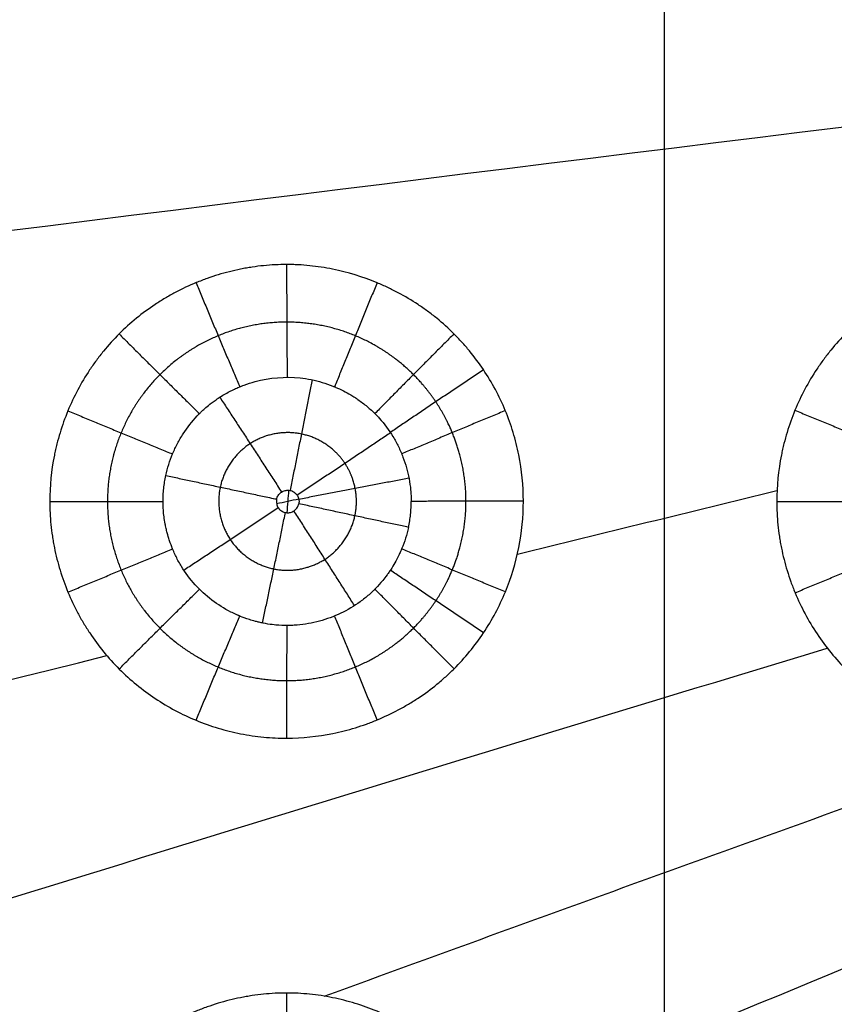
# Model space of a CAD drawing. Units: millimetres. Extents: x -182 to 621, y -98 to 704.
# Drawn here: x 176 to 231, y 437 to 503 of the extents above; entities that cross this region are included whole.
import ezdxf

# ---------------------------------------------------------------- set-up
doc = ezdxf.new("R2010")
doc.units = ezdxf.units.MM
doc.layers.add('Default', color=7, linetype='Continuous')

# ---------------------------------------------------------------- blocks, each defined once
blk = doc.blocks.new('Block 01')
at = {"layer": 'Default'}
blk.add_line((220, -98.763, -40), (220, 702.227, -40), dxfattribs=at)
at = {"layer": 'Default', "extrusion": (0.022216, 0.02863, 0.999343)}
blk.add_open_spline([(150.344, 483.952, -13.129), (210.281, 491.487, -14.677), (270.361, 498.91, -16.226), (330.584, 506.224, -17.774)], degree=3, dxfattribs=at)
at = {"layer": 'Default'}
for points, knots in [([(259.706, 468.917, -16), (259.705, 469.979, -15.997), (259.602, 471.023, -15.992), (259.291, 472.577, -15.98), (259.098, 473.341, -15.973), (258.85, 474.087, -15.965), (258.673, 474.581, -15.96), (258.579, 474.824, -15.957), (258.274, 475.557, -15.947), (258.049, 476.032, -15.94), (257.552, 476.958, -15.925), (257.282, 477.407, -15.918), (256.692, 478.287, -15.9), (256.378, 478.71, -15.891), (255.879, 479.317, -15.877), (255.708, 479.515, -15.872), (255.356, 479.902, -15.863), (255.174, 480.092, -15.858), (254.621, 480.644, -15.842), (254.234, 480.994, -15.831), (253.624, 481.49, -15.815), (253.312, 481.731, -15.806), (252.99, 481.961, -15.797), (252.773, 482.113, -15.792), (252.662, 482.188, -15.789), (252.116, 482.549, -15.774), (251.441, 482.95, -15.756), (250.617, 483.362, -15.734), (250.257, 483.526, -15.724), (250.015, 483.633, -15.717), (249.892, 483.686, -15.714), (249.285, 483.937, -15.698), (248.791, 484.114, -15.685), (247.787, 484.421, -15.658), (247.275, 484.551, -15.645), (246.243, 484.761, -15.618), (245.465, 484.879, -15.597), (244.552, 484.949, -15.574), (244.159, 484.964, -15.563), (243.897, 484.971, -15.557), (243.764, 484.973, -15.553), (243.117, 484.973, -15.536), (242.339, 484.934, -15.516), (241.427, 484.82, -15.493), (241.035, 484.756, -15.483), (240.774, 484.71, -15.476), (240.641, 484.685, -15.473), (240.002, 484.556, -15.456), (239.243, 484.365, -15.437), (238.495, 484.118, -15.418), (237.999, 483.94, -15.405), (237.75, 483.845, -15.399), (237.019, 483.543, -15.381), (236.544, 483.319, -15.369), (235.848, 482.95, -15.351), (235.619, 482.822, -15.345), (235.167, 482.553, -15.334), (234.946, 482.414, -15.329), (234.279, 481.972, -15.312), (233.852, 481.659, -15.301), (233.035, 480.992, -15.281), (232.646, 480.64, -15.272), (231.899, 479.893, -15.254), (231.545, 479.503, -15.245), (231.045, 478.891, -15.233), (230.883, 478.682, -15.23), (230.57, 478.257, -15.222), (230.417, 478.038, -15.219), (229.979, 477.379, -15.209), (229.71, 476.928, -15.202), (229.217, 476.002, -15.191), (228.994, 475.529, -15.187), (228.59, 474.552, -15.178), (228.413, 474.056, -15.175), (228.184, 473.304, -15.17), (228.079, 472.926, -15.168), (227.988, 472.544, -15.167), (227.93, 472.289, -15.166), (227.903, 472.162, -15.165), (227.668, 470.991, -15.162), (227.563, 469.944, -15.161), (227.564, 468.895, -15.164)], [-50.498972, -50.498972, -50.498972, -50.498972, -47.342786, -47.342786, -45.764693, -44.975647, -44.975647, -44.186601, -44.186601, -42.608508, -42.608508, -41.030415, -41.030415, -39.452322, -39.452322, -38.663275, -38.663275, -37.874229, -37.874229, -36.296136, -36.296136, -35.50709, -35.112566, -35.112566, -34.718043, -34.718043, -33.13995, -32.350904, -31.956381, -31.956381, -31.561858, -31.561858, -29.983765, -29.983765, -28.405672, -28.405672, -26.827579, -26.038532, -25.644009, -25.644009, -25.249486, -25.249486, -23.671393, -22.882347, -22.487823, -22.487823, -22.0933, -22.0933, -20.515207, -19.726161, -19.726161, -18.937115, -18.937115, -17.359022, -17.359022, -16.569975, -16.569975, -15.780929, -15.780929, -14.202836, -14.202836, -12.624743, -12.624743, -11.04665, -11.04665, -10.257604, -10.257604, -9.468557, -9.468557, -7.890464, -7.890464, -6.312372, -6.312372, -4.734279, -4.734279, -3.945232, -3.550709, -3.550709, -3.156186, -3.156186, 0, 0, 0, 0]), ([(210.493, 468.913, -14.719), (210.492, 469.968, -14.716), (210.389, 471.006, -14.711), (210.081, 472.548, -14.7), (209.954, 473.054, -14.696), (209.651, 474.05, -14.686), (209.475, 474.539, -14.681), (209.073, 475.507, -14.668), (208.849, 475.979, -14.662), (208.356, 476.899, -14.647), (208.087, 477.345, -14.639), (207.502, 478.22, -14.623), (207.035, 478.849, -14.609), (206.525, 479.439, -14.595), (206.175, 479.824, -14.585), (205.995, 480.013, -14.58), (205.446, 480.561, -14.565), (204.869, 481.082, -14.549), (204.146, 481.64, -14.53), (203.827, 481.869, -14.521), (203.611, 482.019, -14.515), (203.501, 482.094, -14.512), (202.958, 482.453, -14.498), (202.288, 482.851, -14.48), (201.587, 483.202, -14.461), (201.113, 483.425, -14.448), (200.871, 483.532, -14.442), (199.664, 484.031, -14.41), (198.667, 484.337, -14.384), (197.125, 484.65, -14.343), (196.352, 484.768, -14.323), (195.446, 484.838, -14.299), (195.056, 484.853, -14.289), (194.796, 484.859, -14.282), (194.665, 484.861, -14.279), (194.022, 484.861, -14.262), (193.248, 484.823, -14.242), (192.343, 484.709, -14.219), (191.954, 484.646, -14.209), (191.695, 484.6, -14.202), (191.563, 484.575, -14.199), (190.928, 484.447, -14.182), (190.174, 484.258, -14.163), (189.431, 484.012, -14.144), (188.939, 483.836, -14.132), (188.693, 483.741, -14.125), (187.966, 483.442, -14.107), (187.258, 483.109, -14.089), (186.462, 482.662, -14.069), (186.128, 482.457, -14.06), (185.906, 482.318, -14.055), (185.797, 482.248, -14.052), (185.245, 481.882, -14.038), (184.821, 481.571, -14.028), (184.01, 480.909, -14.008), (183.623, 480.559, -13.998), (182.882, 479.818, -13.98), (182.531, 479.43, -13.971), (182.034, 478.822, -13.959), (181.873, 478.615, -13.955), (181.562, 478.193, -13.948), (181.41, 477.976, -13.944), (180.975, 477.322, -13.934), (180.708, 476.874, -13.928), (180.219, 475.954, -13.916), (179.997, 475.484, -13.911), (179.596, 474.514, -13.902), (179.332, 473.776, -13.897), (179.088, 472.899, -13.892), (178.997, 472.52, -13.89), (178.94, 472.266, -13.889), (178.913, 472.141, -13.889), (178.679, 470.978, -13.885), (178.575, 469.939, -13.884), (178.576, 468.897, -13.886)], [-50.154176, -50.154176, -50.154176, -50.154176, -47.01954, -47.01954, -45.452222, -45.452222, -43.884904, -43.884904, -42.317586, -42.317586, -40.750268, -40.750268, -39.18295, -38.399291, -38.399291, -37.615632, -37.615632, -36.048314, -35.264655, -34.872825, -34.872825, -34.480996, -34.480996, -32.913678, -32.130019, -32.130019, -31.34636, -31.34636, -28.211724, -28.211724, -26.644406, -25.860747, -25.468917, -25.468917, -25.077088, -25.077088, -23.50977, -22.726111, -22.334281, -22.334281, -21.942452, -21.942452, -20.375134, -19.591475, -19.591475, -18.807816, -18.807816, -17.240498, -16.456839, -16.065009, -16.065009, -15.67318, -15.67318, -14.105862, -14.105862, -12.538544, -12.538544, -10.971226, -10.971226, -10.187567, -10.187567, -9.403908, -9.403908, -7.83659, -7.83659, -6.269272, -6.269272, -4.701954, -3.918295, -3.526465, -3.526465, -3.134636, -3.134636, 0, 0, 0, 0]), ([(186.396, 470.647, -12.586), (186.505, 471.147, -12.587), (186.658, 471.637, -12.59), (186.956, 472.347, -12.595), (187.064, 472.575, -12.598), (187.302, 473.025, -12.603), (187.43, 473.244, -12.606), (187.844, 473.883, -12.616), (188.159, 474.285, -12.624), (188.553, 474.705, -12.635), (188.603, 474.757, -12.637), (188.653, 474.809, -12.638), (188.664, 474.82, -12.638), (188.672, 474.828, -12.639), (188.675, 474.831, -12.639), (188.682, 474.838, -12.639), (188.692, 474.847, -12.639), (188.729, 474.884, -12.64), (188.777, 474.931, -12.641), (188.976, 475.118, -12.646), (189.183, 475.306, -12.651), (189.556, 475.59, -12.659), (189.637, 475.65, -12.661), (189.766, 475.741, -12.664), (189.833, 475.788, -12.666), (189.904, 475.835, -12.667), (189.934, 475.855, -12.668), (189.94, 475.859, -12.668), (189.948, 475.864, -12.668), (189.959, 475.872, -12.669), (190.092, 475.959, -12.672), (190.22, 476.037, -12.675), (190.573, 476.244, -12.683), (190.801, 476.361, -12.689), (191.125, 476.514, -12.697), (191.231, 476.561, -12.699), (191.359, 476.614, -12.703), (191.384, 476.625, -12.703), (191.443, 476.649, -12.705), (191.531, 476.684, -12.707), (191.859, 476.81, -12.715), (192.164, 476.907, -12.723), (193.396, 477.239, -12.756), (194.426, 477.328, -12.785), (195.948, 477.17, -12.826), (196.451, 477.07, -12.839), (197.183, 476.851, -12.857), (197.423, 476.766, -12.862), (197.687, 476.659, -12.868), (197.724, 476.644, -12.869), (197.76, 476.628, -12.87), (197.775, 476.622, -12.87), (197.774, 476.623, -12.87), (197.776, 476.622, -12.87), (197.785, 476.618, -12.871), (197.805, 476.61, -12.871), (197.87, 476.582, -12.873), (197.939, 476.553, -12.875), (198.217, 476.427, -12.882), (198.501, 476.292, -12.89), (198.955, 476.021, -12.903), (199.051, 475.962, -12.906), (199.164, 475.889, -12.909), (199.176, 475.88, -12.909), (199.202, 475.864, -12.91), (199.217, 475.854, -12.91), (199.237, 475.84, -12.911), (199.278, 475.813, -12.912), (199.426, 475.711, -12.916), (199.558, 475.616, -12.92), (199.866, 475.381, -12.929), (200.062, 475.216, -12.934), (200.342, 474.958, -12.942), (200.431, 474.872, -12.944), (200.611, 474.69, -12.949), (200.699, 474.596, -12.952), (201.129, 474.118, -12.964), (201.438, 473.703, -12.972), (201.836, 473.049, -12.983), (201.959, 472.825, -12.986), (202.183, 472.367, -12.992), (202.285, 472.131, -12.995), (202.556, 471.417, -13.003), (202.694, 470.927, -13.007), (202.835, 470.178, -13.013), (202.871, 469.926, -13.015), (202.907, 469.545, -13.017), (202.922, 469.354, -13.018), (202.931, 469.13, -13.02), (202.933, 469.018, -13.02), (202.934, 468.962, -13.021), (202.935, 468.934, -13.021), (202.935, 468.92, -13.021), (202.935, 468.914, -13.021), (202.935, 468.91, -13.021), (202.935, 468.906, -13.021), (202.935, 468.906, -13.021)], [0, 0, 0, 0, 1.533766, 1.533766, 2.300648, 2.300648, 3.067531, 3.067531, 4.601297, 4.601297, 4.793017, 4.816982, 4.816982, 4.840947, 4.840947, 4.888878, 4.984738, 4.984738, 5.368179, 5.368179, 6.135062, 6.135062, 6.326783, 6.326783, 6.422643, 6.470573, 6.470573, 6.482556, 6.482556, 6.494538, 6.518504, 6.901945, 6.901945, 7.668828, 7.668828, 8.052269, 8.052269, 8.148129, 8.148129, 8.24399, 8.43571, 9.202593, 9.202593, 12.270124, 12.270124, 13.80389, 13.80389, 14.570773, 14.570773, 14.666633, 14.690598, 14.690598, 14.714563, 14.714563, 14.762493, 14.954214, 14.954214, 15.337655, 15.337655, 16.104538, 16.104538, 16.296259, 16.296259, 16.320224, 16.320224, 16.344189, 16.344189, 16.392119, 16.487979, 16.871421, 16.871421, 17.638304, 17.638304, 18.021745, 18.021745, 18.405186, 18.405186, 19.938952, 19.938952, 20.705835, 20.705835, 21.472717, 21.472717, 23.006483, 23.006483, 23.773366, 23.773366, 24.156807, 24.348528, 24.444388, 24.492318, 24.516283, 24.528266, 24.534257, 24.534257, 24.540249, 24.540249, 24.540249, 24.540249]), ([(186.214, 468.898, -12.585), (186.212, 468.904, -12.585), (186.212, 468.909, -12.585), (186.212, 468.92, -12.584), (186.212, 468.931, -12.584), (186.212, 468.959, -12.584), (186.212, 469.015, -12.584), (186.215, 469.144, -12.584), (186.224, 469.403, -12.584), (186.265, 469.92, -12.584), (186.335, 470.358, -12.585), (186.396, 470.647, -12.586)], [0, 0, 0, 0, 0.027541, 0.027541, 0.055081, 0.055081, 0.110162, 0.220325, 0.44065, 0.8813, 1.762599, 1.762599, 1.762599, 1.762599]), ([(193.864, 469.054, -11.283), (193.87, 469.081, -11.283), (193.877, 469.107, -11.284), (193.885, 469.132, -11.284), (193.912, 469.214, -11.284), (193.953, 469.291, -11.285), (194.006, 469.359, -11.286), (194.058, 469.428, -11.288), (194.124, 469.488, -11.289), (194.196, 469.534, -11.291), (194.269, 469.581, -11.293), (194.351, 469.616, -11.295), (194.435, 469.636, -11.297), (194.519, 469.656, -11.299), (194.607, 469.662, -11.302), (194.693, 469.653, -11.304), (194.778, 469.644, -11.306), (194.862, 469.621, -11.308), (194.94, 469.585, -11.31), (195.016, 469.549, -11.312), (195.088, 469.5, -11.314), (195.148, 469.441, -11.316), (195.209, 469.383, -11.318), (195.26, 469.313, -11.319), (195.297, 469.238, -11.32), (195.335, 469.163, -11.322), (195.36, 469.081, -11.322), (195.371, 468.997, -11.323), (195.382, 468.914, -11.323), (195.378, 468.827, -11.323), (195.361, 468.744, -11.323)], [-2.403523, -2.403523, -2.403523, -2.403523, -2.32276, -2.32276, -2.32276, -2.063186, -2.063186, -2.063186, -1.801776, -1.801776, -1.801776, -1.539834, -1.539834, -1.539834, -1.278944, -1.278944, -1.278944, -1.020345, -1.020345, -1.020345, -0.764373, -0.764373, -0.764373, -0.510205, -0.510205, -0.510205, -0.256072, -0.256072, -0.256072, 0, 0, 0, 0]), ([(193.864, 469.054, -11.283), (193.859, 469.029, -11.283), (193.854, 469.003, -11.283), (193.852, 468.976, -11.283), (193.849, 468.951, -11.283), (193.848, 468.925, -11.283), (193.847, 468.899, -11.283), (193.847, 468.84, -11.283), (193.854, 468.781, -11.284), (193.868, 468.724, -11.284), (193.887, 468.642, -11.285), (193.921, 468.562, -11.286), (193.966, 468.491, -11.287), (194.012, 468.42, -11.289), (194.07, 468.356, -11.29), (194.136, 468.305, -11.292), (194.203, 468.252, -11.294), (194.279, 468.211, -11.296), (194.359, 468.183, -11.298), (194.44, 468.155, -11.3), (194.526, 468.141, -11.303), (194.612, 468.141, -11.305), (194.698, 468.141, -11.307), (194.786, 468.156, -11.309), (194.867, 468.185, -11.311), (194.949, 468.214, -11.313), (195.026, 468.257, -11.315), (195.094, 468.312, -11.317), (195.161, 468.366, -11.319), (195.22, 468.432, -11.32), (195.265, 468.506, -11.321), (195.31, 468.579, -11.322), (195.343, 468.66, -11.323), (195.361, 468.744, -11.323)], [0, 0, 0, 0, 0.078825, 0.078825, 0.078825, 0.156955, 0.156955, 0.156955, 0.333414, 0.333414, 0.333414, 0.588754, 0.588754, 0.588754, 0.843369, 0.843369, 0.843369, 1.099614, 1.099614, 1.099614, 1.358444, 1.358444, 1.358444, 1.619697, 1.619697, 1.619697, 1.882081, 1.882081, 1.882081, 2.143645, 2.143645, 2.143645, 2.402708, 2.402708, 2.402708, 2.402708]), ([(178.576, 468.897, -13.886), (178.576, 468.376, -13.887), (178.615, 467.595, -13.889), (178.729, 466.687, -13.894), (178.793, 466.299, -13.896), (178.839, 466.04, -13.898), (178.863, 465.91, -13.899), (178.992, 465.272, -13.904), (179.119, 464.768, -13.908), (179.423, 463.772, -13.918), (179.6, 463.279, -13.924), (180, 462.314, -13.936), (180.334, 461.606, -13.947), (180.718, 460.926, -13.958), (180.986, 460.478, -13.966), (181.125, 460.258, -13.97), (181.854, 459.161, -13.992), (182.517, 458.351, -14.011), (183.632, 457.238, -14.043), (184.02, 456.888, -14.054), (184.829, 456.226, -14.077), (185.251, 455.914, -14.089), (186.123, 455.334, -14.114), (186.57, 455.066, -14.126), (187.489, 454.577, -14.151), (187.959, 454.356, -14.164), (188.929, 453.956, -14.191), (189.667, 453.693, -14.211), (190.421, 453.486, -14.231), (190.928, 453.361, -14.245), (191.181, 453.304, -14.252), (191.959, 453.151, -14.273), (192.737, 453.037, -14.294), (193.514, 452.98, -14.314), (194.031, 452.956, -14.328), (194.288, 452.95, -14.335), (195.59, 452.951, -14.369), (196.623, 453.059, -14.396), (198.165, 453.374, -14.435), (198.925, 453.568, -14.455), (199.79, 453.856, -14.477), (200.156, 453.993, -14.486), (200.399, 454.088, -14.492), (200.519, 454.136, -14.495), (201.128, 454.388, -14.51), (201.602, 454.612, -14.522), (202.292, 454.979, -14.539), (202.632, 455.171, -14.547), (202.964, 455.374, -14.556), (203.184, 455.512, -14.561), (203.292, 455.582, -14.564), (203.842, 455.947, -14.577), (204.264, 456.257, -14.587), (204.868, 456.75, -14.602), (205.065, 456.919, -14.606), (205.449, 457.266, -14.616), (205.635, 457.443, -14.62), (206.555, 458.363, -14.642), (207.217, 459.169, -14.657), (208.384, 460.915, -14.683), (208.877, 461.836, -14.693), (209.678, 463.768, -14.709), (209.981, 464.763, -14.715), (210.391, 466.82, -14.721), (210.493, 467.859, -14.721), (210.493, 468.913, -14.719)], [-50.168779, -50.168779, -50.168779, -50.168779, -48.601004, -47.817117, -47.425174, -47.425174, -47.03323, -47.03323, -45.465456, -45.465456, -43.897681, -43.897681, -42.329907, -41.54602, -41.54602, -40.762133, -40.762133, -37.626584, -37.626584, -36.05881, -36.05881, -34.491035, -34.491035, -32.923261, -32.923261, -31.355487, -31.355487, -29.787712, -29.003825, -29.003825, -28.219938, -28.219938, -26.652164, -25.868277, -25.868277, -25.084389, -25.084389, -21.948841, -21.948841, -20.381066, -19.597179, -19.205236, -19.205236, -18.813292, -18.813292, -17.245518, -17.245518, -16.461631, -16.069687, -16.069687, -15.677743, -15.677743, -14.109969, -14.109969, -13.326082, -13.326082, -12.542195, -12.542195, -9.406646, -9.406646, -6.271097, -6.271097, -3.135549, -3.135549, 0, 0, 0, 0]), ([(202.75, 467.155, -13.02), (202.641, 466.659, -13.017), (202.488, 466.172, -13.013), (202.288, 465.698, -13.008), (202.287, 465.695, -13.008), (202.286, 465.692, -13.008), (202.284, 465.688, -13.008), (202.28, 465.678, -13.008), (202.271, 465.656, -13.008), (202.25, 465.607, -13.007), (202.228, 465.556, -13.007), (202.177, 465.441, -13.006), (202.134, 465.348, -13.005), (201.975, 465.02, -13.002), (201.829, 464.739, -12.999), (201.592, 464.365, -12.995), (201.565, 464.323, -12.994), (201.508, 464.237, -12.993), (201.483, 464.2, -12.992), (201.407, 464.088, -12.991), (201.357, 464.017, -12.99), (201.209, 463.815, -12.987), (201.114, 463.693, -12.985), (200.848, 463.368, -12.98), (200.696, 463.203, -12.976), (200.548, 463.05, -12.973), (200.521, 463.023, -12.972), (200.489, 462.991, -12.971), (200.486, 462.987, -12.971), (200.463, 462.965, -12.971), (200.429, 462.931, -12.97), (200.304, 462.81, -12.967), (200, 462.53, -12.96), (199.701, 462.292, -12.952), (199.082, 461.843, -12.937), (198.642, 461.581, -12.926), (197.725, 461.144, -12.902), (197.245, 460.969, -12.889), (196.256, 460.703, -12.863), (195.75, 460.613, -12.851), (195.113, 460.558, -12.836), (194.922, 460.546, -12.831), (194.731, 460.54, -12.827), (194.635, 460.539, -12.824), (194.603, 460.538, -12.824), (194.563, 460.538, -12.823), (194.564, 460.538, -12.823), (194.56, 460.538, -12.823), (194.553, 460.538, -12.822), (194.546, 460.538, -12.822), (194.461, 460.538, -12.82), (194.288, 460.538, -12.816), (193.76, 460.574, -12.801), (193.404, 460.61, -12.791), (192.909, 460.709, -12.778), (192.867, 460.718, -12.776), (192.778, 460.737, -12.774), (192.648, 460.766, -12.77), (192.527, 460.797, -12.767), (192.294, 460.858, -12.76), (192.153, 460.9, -12.756), (191.773, 461.023, -12.746), (191.576, 461.099, -12.74), (191.413, 461.165, -12.736), (191.396, 461.172, -12.735), (191.371, 461.182, -12.735), (191.365, 461.185, -12.734), (191.336, 461.197, -12.734), (191.262, 461.228, -12.732), (191.073, 461.311, -12.726), (190.443, 461.613, -12.709), (189.904, 461.951, -12.695), (189.094, 462.567, -12.673), (188.713, 462.914, -12.663), (188.025, 463.672, -12.644), (187.719, 464.081, -12.635), (187.321, 464.731, -12.622), (187.199, 464.954, -12.618), (187.031, 465.296, -12.612), (186.978, 465.412, -12.61), (186.902, 465.587, -12.607), (186.877, 465.646, -12.606), (186.852, 465.708, -12.605), (186.852, 465.708, -12.605), (186.851, 465.709, -12.605), (186.85, 465.712, -12.605), (186.848, 465.718, -12.605), (186.842, 465.732, -12.605), (186.836, 465.748, -12.605), (186.793, 465.853, -12.603), (186.72, 466.033, -12.601), (186.585, 466.444, -12.597), (186.536, 466.605, -12.596), (186.463, 466.882, -12.593), (186.439, 466.981, -12.593), (186.403, 467.138, -12.592), (186.392, 467.192, -12.591), (186.378, 467.261, -12.591), (186.375, 467.275, -12.591), (186.37, 467.297, -12.591), (186.364, 467.331, -12.59), (186.357, 467.363, -12.59), (186.288, 467.732, -12.588), (186.254, 468.034, -12.587), (186.216, 468.54, -12.585), (186.212, 468.744, -12.585), (186.214, 468.898, -12.585)], [0, 0, 0, 0, 1.532895, 1.532895, 1.544871, 1.544871, 1.556847, 1.580798, 1.628701, 1.724507, 1.916119, 1.916119, 2.299343, 2.299343, 3.06579, 3.06579, 3.161596, 3.161596, 3.257402, 3.257402, 3.449014, 3.449014, 3.832238, 3.832238, 4.598686, 4.598686, 4.790298, 4.790298, 4.8382, 4.8382, 4.886103, 4.981909, 5.365133, 6.131581, 6.131581, 7.664476, 7.664476, 9.197371, 9.197371, 10.730266, 10.730266, 11.11349, 11.305102, 11.305102, 11.400908, 11.400908, 11.42486, 11.42486, 11.448811, 11.496714, 11.496714, 12.263162, 12.263162, 13.029609, 13.029609, 13.125415, 13.125415, 13.221221, 13.412833, 13.412833, 13.796057, 13.796057, 14.562504, 14.562504, 14.65831, 14.65831, 14.706213, 14.706213, 14.754116, 14.945728, 15.328952, 16.861847, 16.861847, 18.394742, 18.394742, 19.927638, 19.927638, 20.694085, 20.694085, 21.077309, 21.077309, 21.268921, 21.268921, 21.280897, 21.280897, 21.292872, 21.316824, 21.364727, 21.460533, 21.460533, 22.22698, 22.22698, 22.610204, 22.610204, 22.801816, 22.801816, 22.897622, 22.897622, 22.921574, 22.921574, 22.945525, 22.993428, 22.993428, 23.759876, 23.759876, 24.526323, 24.526323, 24.526323, 24.526323]), ([(202.75, 467.155, -13.02), (202.81, 467.442, -13.02), (202.88, 467.876, -13.022), (202.921, 468.389, -13.022), (202.932, 468.647, -13.021), (202.934, 468.776, -13.021), (202.935, 468.841, -13.021), (202.935, 468.869, -13.021), (202.935, 468.883, -13.021), (202.935, 468.886, -13.021), (202.935, 468.902, -13.021), (202.935, 468.906, -13.021), (202.935, 468.906, -13.021)], [-1.764159, -1.764159, -1.764159, -1.764159, -0.882079, -0.44104, -0.22052, -0.11026, -0.05513, -0.027565, -0.027565, -0.013782, -0.013782, 0, 0, 0, 0]), ([(227.564, 468.895, -15.164), (227.564, 468.371, -15.165), (227.604, 467.585, -15.168), (227.719, 466.671, -15.173), (227.783, 466.28, -15.176), (227.829, 466.019, -15.178), (227.854, 465.887, -15.179), (227.983, 465.247, -15.184), (228.176, 464.485, -15.191), (228.424, 463.738, -15.199), (228.602, 463.243, -15.205), (228.697, 462.995, -15.208), (228.999, 462.267, -15.218), (229.223, 461.793, -15.225), (229.717, 460.867, -15.241), (229.986, 460.417, -15.249), (230.573, 459.535, -15.267), (230.887, 459.11, -15.277), (231.555, 458.295, -15.297), (231.91, 457.903, -15.307), (232.658, 457.157, -15.329), (233.049, 456.804, -15.34), (233.863, 456.137, -15.364), (234.289, 455.823, -15.376), (235.167, 455.239, -15.401), (235.617, 454.97, -15.413), (236.543, 454.478, -15.439), (237.015, 454.255, -15.452), (237.993, 453.852, -15.479), (238.737, 453.588, -15.499), (239.624, 453.345, -15.523), (240.007, 453.254, -15.534), (240.264, 453.197, -15.541), (240.392, 453.171, -15.544), (241.046, 453.041, -15.562), (241.83, 452.927, -15.583), (242.742, 452.861, -15.607), (243.132, 452.847, -15.617), (243.392, 452.841, -15.624), (243.521, 452.84, -15.627), (244.178, 452.841, -15.644), (244.963, 452.882, -15.665), (245.742, 452.982, -15.685), (246.26, 453.062, -15.698), (246.518, 453.108, -15.704), (247.296, 453.267, -15.724), (247.806, 453.398, -15.737), (248.559, 453.629, -15.756), (248.932, 453.753, -15.765), (249.3, 453.891, -15.774), (249.544, 453.986, -15.78), (249.665, 454.034, -15.783), (250.279, 454.289, -15.799), (250.756, 454.514, -15.81), (251.451, 454.884, -15.827), (251.793, 455.077, -15.835), (252.128, 455.282, -15.843), (252.349, 455.421, -15.849), (252.457, 455.49, -15.851), (253.011, 455.858, -15.865), (253.436, 456.171, -15.875), (254.045, 456.667, -15.889), (254.243, 456.837, -15.893), (254.629, 457.187, -15.902), (254.817, 457.365, -15.907), (255.743, 458.291, -15.928), (256.409, 459.104, -15.942), (257.29, 460.422, -15.961), (257.561, 460.873, -15.967), (258.057, 461.799, -15.977), (258.282, 462.276, -15.982), (258.887, 463.735, -15.993), (259.191, 464.736, -15.998), (259.604, 466.809, -16.003), (259.706, 467.854, -16.003), (259.706, 468.917, -16)], [-50.509033, -50.509033, -50.509033, -50.509033, -48.930625, -48.141422, -47.74682, -47.74682, -47.352218, -47.352218, -45.773811, -44.984607, -44.984607, -44.195404, -44.195404, -42.616996, -42.616996, -41.038589, -41.038589, -39.460182, -39.460182, -37.881775, -37.881775, -36.303367, -36.303367, -34.72496, -34.72496, -33.146553, -33.146553, -31.568145, -31.568145, -29.989738, -29.200535, -28.805933, -28.805933, -28.411331, -28.411331, -26.832924, -26.04372, -25.649118, -25.649118, -25.254516, -25.254516, -23.676109, -22.886905, -22.886905, -22.097702, -22.097702, -20.519295, -20.519295, -19.730091, -19.335489, -19.335489, -18.940887, -18.940887, -17.36248, -17.36248, -16.573276, -16.178675, -16.178675, -15.784073, -15.784073, -14.205665, -14.205665, -13.416462, -13.416462, -12.627258, -12.627258, -9.470444, -9.470444, -7.892036, -7.892036, -6.313629, -6.313629, -3.156815, -3.156815, 0, 0, 0, 0]), ([(259.737, 419.783, -16.15), (259.736, 420.316, -16.149), (259.709, 420.845, -16.148), (259.605, 421.893, -16.144), (259.528, 422.411, -16.141), (259.32, 423.448, -16.134), (259.192, 423.958, -16.13), (258.887, 424.963, -16.121), (258.711, 425.456, -16.115), (258.104, 426.922, -16.096), (257.61, 427.848, -16.082), (256.728, 429.171, -16.055), (256.415, 429.594, -16.046), (255.917, 430.204, -16.032), (255.746, 430.402, -16.027), (255.394, 430.792, -16.016), (255.213, 430.983, -16.011), (254.66, 431.538, -15.995), (254.273, 431.888, -15.984), (253.664, 432.387, -15.967), (253.353, 432.629, -15.958), (253.031, 432.86, -15.949), (252.814, 433.012, -15.943), (252.702, 433.089, -15.939), (252.157, 433.451, -15.924), (251.707, 433.72, -15.911), (251.012, 434.091, -15.892), (250.659, 434.269, -15.882), (250.298, 434.435, -15.872), (250.056, 434.543, -15.866), (249.933, 434.596, -15.862), (249.326, 434.848, -15.846), (248.833, 435.027, -15.832), (248.079, 435.26, -15.812), (247.826, 435.331, -15.805), (247.315, 435.463, -15.791), (247.056, 435.522, -15.784), (246.282, 435.681, -15.763), (245.505, 435.803, -15.743), (244.59, 435.875, -15.719), (244.131, 435.894, -15.707), (243.933, 435.898, -15.701), (243.802, 435.9, -15.698), (243.735, 435.9, -15.696), (243.153, 435.902, -15.681), (242.374, 435.865, -15.661), (241.461, 435.753, -15.637), (241.003, 435.679, -15.626), (240.806, 435.644, -15.621), (240.675, 435.619, -15.617), (240.607, 435.606, -15.616), (240.032, 435.492, -15.601), (239.526, 435.366, -15.588), (238.773, 435.139, -15.569), (238.398, 435.016, -15.56), (238.026, 434.879, -15.551), (237.778, 434.784, -15.545), (237.653, 434.734, -15.542), (236.556, 434.284, -15.515), (235.626, 433.795, -15.492), (234.52, 433.066, -15.466), (234.3, 432.913, -15.461), (233.872, 432.6, -15.451), (233.663, 432.439, -15.446), (233.048, 431.939, -15.432), (232.656, 431.587, -15.423), (231.533, 430.468, -15.399), (230.864, 429.653, -15.384), (230.199, 428.656, -15.371), (230.128, 428.547, -15.37), (229.987, 428.324, -15.367), (229.78, 427.988, -15.363), (229.586, 427.646, -15.359), (229.215, 426.951, -15.352), (228.989, 426.475, -15.348), (228.381, 425.012, -15.338), (228.073, 424.008, -15.334), (227.811, 422.719, -15.333), (227.765, 422.457, -15.333), (227.686, 421.936, -15.333), (227.653, 421.675, -15.333), (227.573, 420.889, -15.334), (227.545, 420.363, -15.336), (227.545, 419.836, -15.338)], [-50.575713, -50.575713, -50.575713, -50.575713, -48.995222, -48.995222, -47.414731, -47.414731, -45.83424, -45.83424, -44.253749, -44.253749, -41.092767, -41.092767, -39.512276, -39.512276, -38.722031, -38.722031, -37.931785, -37.931785, -36.351294, -36.351294, -35.561048, -35.165926, -35.165926, -34.770803, -34.770803, -33.190312, -33.190312, -32.400066, -32.004944, -32.004944, -31.609821, -31.609821, -30.02933, -30.02933, -29.239084, -29.239084, -28.448839, -28.448839, -26.868348, -26.078102, -25.682979, -25.485418, -25.485418, -25.287857, -25.287857, -23.707366, -22.91712, -22.521997, -22.324436, -22.324436, -22.126875, -22.126875, -20.546384, -20.546384, -19.756138, -19.361015, -19.361015, -18.965893, -18.965893, -15.80491, -15.80491, -15.014665, -15.014665, -14.224419, -14.224419, -12.643928, -12.643928, -9.482946, -9.482946, -9.087823, -9.087823, -8.692701, -7.902455, -7.902455, -6.321964, -6.321964, -3.160982, -3.160982, -2.370737, -2.370737, -1.580491, -1.580491, 0, 0, 0, 0]), ([(210.506, 419.826, -14.888), (210.505, 420.882, -14.883), (210.402, 421.92, -14.876), (210.093, 423.463, -14.861), (209.965, 423.969, -14.855), (209.661, 424.965, -14.843), (209.486, 425.455, -14.836), (208.881, 426.909, -14.814), (208.389, 427.827, -14.797), (207.51, 429.139, -14.768), (207.042, 429.768, -14.753), (206.532, 430.359, -14.737), (206.182, 430.744, -14.726), (206.002, 430.933, -14.721), (205.451, 431.482, -14.704), (204.873, 432.003, -14.686), (204.15, 432.561, -14.665), (203.83, 432.79, -14.655), (203.614, 432.941, -14.649), (203.504, 433.015, -14.646), (202.961, 433.374, -14.63), (202.29, 433.773, -14.611), (201.588, 434.123, -14.591), (201.114, 434.347, -14.577), (200.871, 434.454, -14.57), (200.147, 434.753, -14.55), (199.656, 434.929, -14.536), (198.658, 435.234, -14.509), (198.15, 435.363, -14.495), (197.123, 435.571, -14.467), (196.35, 435.689, -14.446), (195.442, 435.758, -14.421), (195.052, 435.773, -14.411), (194.791, 435.779, -14.404), (194.66, 435.781, -14.4), (194.017, 435.781, -14.383), (193.243, 435.742, -14.363), (192.337, 435.628, -14.339), (191.947, 435.564, -14.329), (191.688, 435.518, -14.322), (191.556, 435.493, -14.319), (190.921, 435.365, -14.303), (190.166, 435.175, -14.283), (189.423, 434.929, -14.264), (188.93, 434.753, -14.252), (188.682, 434.657, -14.246), (187.956, 434.357, -14.227), (187.484, 434.135, -14.216), (186.792, 433.768, -14.199), (186.565, 433.64, -14.193), (186.115, 433.373, -14.182), (185.895, 433.235, -14.177), (184.791, 432.503, -14.15), (183.98, 431.842, -14.131), (182.868, 430.729, -14.105), (182.517, 430.341, -14.098), (182.02, 429.733, -14.087), (181.859, 429.526, -14.083), (181.547, 429.103, -14.076), (181.395, 428.885, -14.073), (180.96, 428.231, -14.064), (180.693, 427.782, -14.059), (180.204, 426.861, -14.049), (179.982, 426.39, -14.045), (179.58, 425.42, -14.038), (179.404, 424.928, -14.035), (179.177, 424.18, -14.032), (179.072, 423.804, -14.031), (178.981, 423.424, -14.03), (178.924, 423.17, -14.029), (178.897, 423.044, -14.029), (178.663, 421.881, -14.027), (178.559, 420.839, -14.029), (178.56, 419.797, -14.033)], [-50.200763, -50.200763, -50.200763, -50.200763, -47.063215, -47.063215, -45.494441, -45.494441, -43.925668, -43.925668, -40.78812, -40.78812, -39.219346, -38.434959, -38.434959, -37.650572, -37.650572, -36.081798, -35.297411, -34.905218, -34.905218, -34.513025, -34.513025, -32.944251, -32.159864, -32.159864, -31.375477, -31.375477, -29.806703, -29.806703, -28.237929, -28.237929, -26.669155, -25.884768, -25.492575, -25.492575, -25.100381, -25.100381, -23.531608, -22.747221, -22.355027, -22.355027, -21.962834, -21.962834, -20.39406, -19.609673, -19.609673, -18.825286, -18.825286, -17.256512, -17.256512, -16.472125, -16.472125, -15.687738, -15.687738, -12.550191, -12.550191, -10.981417, -10.981417, -10.19703, -10.19703, -9.412643, -9.412643, -7.843869, -7.843869, -6.275095, -6.275095, -4.706322, -4.706322, -3.921935, -3.529741, -3.529741, -3.137548, -3.137548, 0, 0, 0, 0])]:
    blk.add_open_spline(points, degree=3, knots=knots, dxfattribs=at)
at = {"layer": 'Default', "extrusion": (-0.999663, 0.000294775, 0.025958)}
blk.add_rational_spline([(194.539, 484.861, -14.276), (194.538, 480.917, -14.281), (194.575, 477.266, -12.789)], [0.999999995397, 0.97321897082, 0.983990146433], degree=2, dxfattribs=at)
at = {"layer": 'Default', "extrusion": (-0.923656, -0.382501, 0.023484)}
blk.add_rational_spline([(188.437, 483.636, -14.119), (189.945, 479.993, -14.16), (191.378, 476.622, -12.703)], [0.99991054107, 0.973203979462, 0.984015296439], degree=2, dxfattribs=at)
at = {"layer": 'Default', "extrusion": (-0.923491, 0.382836, 0.024525)}
blk.add_rational_spline([(200.635, 483.63, -14.436), (199.127, 479.991, -14.398), (197.772, 476.624, -12.87)], [0.99986988678, 0.973215343693, 0.984006783699], degree=2, dxfattribs=at)
at = {"layer": 'Default'}
for points, weights, knots in [([(206.623, 468.91, -14.237), (206.623, 470.506, -14.234), (206.308, 472.071, -14.223), (205.399, 474.264, -14.195), (205.028, 474.957, -14.184), (204.151, 476.269, -14.159), (203.641, 476.891, -14.144), (201.969, 478.561, -14.098), (200.621, 479.461, -14.061), (197.713, 480.665, -13.984), (196.123, 480.981, -13.942), (192.972, 480.982, -13.86), (191.388, 480.669, -13.819), (188.463, 479.458, -13.745), (187.131, 478.572, -13.712), (184.876, 476.317, -13.657), (183.99, 474.987, -13.636), (182.777, 472.059, -13.609), (182.464, 470.485, -13.604), (182.465, 468.898, -13.607)], [0.982540946643, 0.982540087645, 0.982540286334, 0.982541857966, 0.982542576523, 0.98254428273, 0.982545278507, 0.98254834804, 0.98255056474, 0.982554016482, 0.982555273504, 0.982556240306, 0.982555968172, 0.982554142779, 0.982552619574, 0.982549040172, 0.982547054216, 0.982543536554, 0.982542042009, 0.982541195852], [0, 0, 0, 0, 6.303783, 6.303783, 9.455675, 9.455675, 12.607567, 12.607567, 18.91135, 18.91135, 25.215133, 25.215133, 31.518916, 31.518916, 37.8227, 37.8227, 44.126483, 44.126483, 50.430262, 50.430262, 50.430262, 50.430262]), ([(199.14, 467.933, -11.803), (199.269, 468.539, -11.805), (199.276, 469.162, -11.804), (199.045, 470.374, -11.795), (198.807, 470.955, -11.788), (197.796, 472.479, -11.759), (196.709, 473.203, -11.729), (194.36, 473.684, -11.667), (193.103, 473.454, -11.635), (191.061, 472.133, -11.584), (190.321, 471.069, -11.566), (190.065, 469.866, -11.562), (190.065, 469.866, -11.562), (190.065, 469.866, -11.562)], [0.990533157067, 0.990535127457, 0.99053622501, 0.990536183605, 0.990535035172, 0.990529549112, 0.990523379529, 0.990517178219, 0.990517369899, 0.990523905582, 0.990529716749, 0.990533205011, 0.990533205012, 0.990533205013], [0, 0, 0, 0, 3.359898, 3.359898, 6.719796, 6.719796, 13.439592, 13.439592, 20.159388, 20.159388, 26.879183, 26.879183, 26.879185, 26.879185, 26.879185, 26.879185]), ([(190.065, 469.866, -11.562), (189.809, 468.662, -11.557), (190.054, 467.366, -11.567), (191.417, 465.31, -11.607), (192.505, 464.594, -11.637), (194.851, 464.118, -11.699), (196.116, 464.356, -11.732), (198.129, 465.659, -11.781), (198.881, 466.721, -11.799), (199.139, 467.933, -11.803)], [0.990533202855, 0.990536691116, 0.990537131474, 0.990530383799, 0.99052377106, 0.990515857544, 0.990515250413, 0.990522197665, 0.990529214131, 0.99053315491], [26.879185, 26.879185, 26.879185, 26.879185, 33.598979, 33.598979, 40.318775, 40.318775, 47.038571, 47.038571, 53.758367, 53.758367, 53.758367, 53.758367]), ([(182.465, 468.898, -13.607), (182.465, 468.898, -13.607), (182.465, 468.898, -13.607), (182.465, 467.311, -13.61), (182.78, 465.738, -13.622), (183.993, 462.812, -13.66), (184.88, 461.483, -13.686), (187.136, 459.231, -13.75), (188.468, 458.346, -13.787), (191.393, 457.138, -13.867), (192.977, 456.826, -13.909), (196.129, 456.829, -13.992), (197.719, 457.147, -14.033), (200.626, 458.354, -14.106), (201.974, 459.254, -14.139), (203.645, 460.927, -14.178), (204.155, 461.548, -14.19), (205.031, 462.862, -14.21), (205.402, 463.555, -14.218), (206.31, 465.75, -14.236), (206.624, 467.315, -14.241), (206.623, 468.91, -14.237)], [0.982541249775, 0.982541249775, 0.982541249774, 0.98254040362, 0.982540230908, 0.982541528601, 0.98254300193, 0.982547083076, 0.982549594295, 0.9825543011, 0.982556442217, 0.982558931602, 0.982559258995, 0.982557766811, 0.982555940113, 0.982552462897, 0.982551168398, 0.982548602302, 0.982547324706, 0.982543763005, 0.982541859562, 0.982541000567], [50.430262, 50.430262, 50.430262, 50.430262, 50.430266, 50.430266, 56.73405, 56.73405, 63.037833, 63.037833, 69.341616, 69.341616, 75.6454, 75.6454, 81.949183, 81.949183, 88.252966, 88.252966, 91.404858, 91.404858, 94.556749, 94.556749, 100.860533, 100.860533, 100.860533, 100.860533])]:
    blk.add_rational_spline(points, weights, degree=3, knots=knots, dxfattribs=at)
at = {"layer": 'Default', "extrusion": (0.706773, 0.707227, -0.017358)}
blk.add_rational_spline([(183.251, 480.187, -13.989), (186.04, 477.398, -14.065), (188.66, 474.815, -12.638)], [0.999999995112, 0.973206700101, 0.983989411648], degree=2, dxfattribs=at)
at = {"layer": 'Default', "extrusion": (-0.706934, 0.70701, 0.01951)}
blk.add_rational_spline([(205.816, 480.192, -14.575), (203.026, 477.401, -14.507), (200.485, 474.817, -12.946)], [0.99999999577, 0.973196106689, 0.98398818742], degree=2, dxfattribs=at)
at = {"layer": 'Default', "extrusion": (-0.555105, 0.831629, 0.015882)}
blk.add_rational_spline([(207.804, 477.768, -14.631), (204.523, 475.576, -14.549), (201.526, 473.546, -12.974)], [0.999992132803, 0.973185685951, 0.983991671405], degree=2, dxfattribs=at)
at = {"layer": 'Default', "extrusion": (0.979452, -0.199999, -0.025954)}
blk.add_rational_spline([(196.251, 477.098, -12.833), (195.559, 473.514, -11.319), (194.768, 469.642, -11.306)], [1.0000094447, 0.981035698412, 1.00000025287], degree=2, dxfattribs=at)
at = {"layer": 'Default', "extrusion": (0.839786, 0.542518, -0.020821)}
blk.add_rational_spline([(190.035, 475.921, -12.67), (192.055, 472.85, -11.229), (194.196, 469.534, -11.291)], [0.999973051429, 0.981054747661, 1.00000000006], degree=2, dxfattribs=at)
at = {"layer": 'Default', "extrusion": (0.382161, 0.924057, -0.008444)}
blk.add_rational_spline([(179.798, 475.003, -13.907), (183.442, 473.495, -14.002), (186.852, 472.098, -12.593)], [0.999935179255, 0.973187217212, 0.984003744411], degree=2, dxfattribs=at)
at = {"layer": 'Default', "extrusion": (-0.382941, 0.923699, 0.011706)}
blk.add_rational_spline([(209.275, 475.02, -14.674), (205.627, 473.506, -14.582), (202.292, 472.104, -12.995)], [0.999999998181, 0.973163681514, 0.984003629558], degree=2, dxfattribs=at)
at = {"layer": 'Default', "extrusion": (0.38194, 0.924152, -0.008055)}
blk.add_rational_spline([(228.794, 475.043, -15.182), (232.438, 473.536, -15.278), (235.848, 472.139, -13.87)], [0.999934498012, 0.973186271642, 0.984004066938], degree=2, dxfattribs=at)
at = {"layer": 'Default', "extrusion": (0.553204, -0.83289, -0.016123)}
blk.add_rational_spline([(201.54, 473.525, -12.975), (198.539, 471.501, -11.4), (195.252, 469.316, -11.319)], [0.999992331339, 0.981070082991, 1.000000307], degree=2, dxfattribs=at)
at = {"layer": 'Default', "extrusion": (-0.20912, -0.977884, 0.003478)}
blk.add_rational_spline([(186.396, 470.647, -12.586), (190.005, 469.88, -11.181), (193.864, 469.054, -11.283), (193.864, 469.054, -11.283), (193.864, 469.054, -11.283)], [1, 0.981066398372, 1, 1, 1], degree=2, knots=[-7.895495, -7.895495, -7.895495, -0.000012, -0.000012, 0, 0, 0], dxfattribs=at)
at = {"layer": 'Default', "extrusion": (-0.20912, -0.977884, 0.003476)}
blk.add_rational_spline([(186.396, 470.647, -12.586), (190.005, 469.88, -11.181), (193.864, 469.054, -11.283)], [0.999995642134, 0.981068548448, 1.00000005823], degree=2, dxfattribs=at)
at = {"layer": 'Default', "extrusion": (0.187151, -0.982307, -0.006889)}
blk.add_rational_spline([(202.781, 470.466, -13.011), (199.237, 469.78, -11.422), (195.364, 469.041, -11.323)], [0.99996448456, 0.981090108413, 1.00000012617], degree=2, dxfattribs=at)
at = {"layer": 'Default', "extrusion": (1.61876e-05, -1.9207e-07, -1)}
blk.add_open_spline([(194.673, 469.655, -11.303), (194.634, 469.151, -11.303), (194.595, 468.647, -11.303), (194.555, 468.143, -11.303)], degree=3, dxfattribs=at)
at = {"layer": 'Default', "extrusion": (0.017211, 0.039224, 0.999082)}
blk.add_open_spline([(195.361, 469.058, -11.322), (194.862, 468.951, -11.31), (194.363, 468.843, -11.297), (193.865, 468.736, -11.284)], degree=3, dxfattribs=at)
at = {"layer": 'Default', "extrusion": (0.015539, 0.040545, 0.999057)}
for points in [[(210.09, 465.344, -14.716), (215.915, 466.778, -14.865), (221.745, 468.209, -15.014), (227.581, 469.639, -15.163)], [(60.661, 427.801, -10.869), (100.979, 438.141, -11.915), (141.568, 448.377, -12.962), (182.426, 458.51, -14.009)]]:
    blk.add_open_spline(points, degree=3, dxfattribs=at)
at = {"layer": 'Default', "extrusion": (-0.000534817, 0.999998, 0.001887)}
blk.add_rational_spline([(178.576, 468.897, -13.886), (182.522, 468.899, -13.989), (186.214, 468.898, -12.585)], [1, 0.973184221812, 0.983986759859], degree=2, dxfattribs=at)
at = {"layer": 'Default', "extrusion": (-0.000534572, 0.999998, 0.001896)}
for points, weights in [([(178.576, 468.897, -13.886), (178.584, 468.897, -13.886), (178.592, 468.897, -13.886)], [0.999999995872, 0.999943620736, 0.999887411861]), ([(178.592, 468.897, -13.886), (182.531, 468.899, -13.986), (186.213, 468.898, -12.584)], [0.999887781541, 0.973199910894, 0.9839923763])]:
    blk.add_rational_spline(points, weights, degree=2, dxfattribs=at)
at = {"layer": 'Default', "extrusion": (0.553054, -0.832989, -0.016146)}
blk.add_rational_spline([(187.604, 464.278, -12.631), (190.684, 466.296, -11.206), (193.973, 468.481, -11.287)], [1.00000877567, 0.981063115324, 1.00000001159], degree=2, dxfattribs=at)
at = {"layer": 'Default', "extrusion": (-0.209427, -0.977818, 0.003451)}
blk.add_rational_spline([(202.75, 467.155, -13.02), (199.22, 467.917, -11.426), (195.361, 468.744, -11.323)], [1, 0.981066302486, 1], degree=2, dxfattribs=at)
at = {"layer": 'Default', "extrusion": (-0.000501744, 0.999997, 0.002215)}
blk.add_rational_spline([(210.493, 468.913, -14.719), (206.546, 468.911, -14.616), (202.935, 468.906, -13.021)], [1, 0.973183690073, 0.983986651309], degree=2, dxfattribs=at)
at = {"layer": 'Default', "extrusion": (-0.000667491, 0.999997, 0.002373)}
blk.add_rational_spline([(227.564, 468.895, -15.164), (231.51, 468.898, -15.267), (235.202, 468.897, -13.862)], [1, 0.973182210073, 0.983986606795], degree=2, dxfattribs=at)
at = {"layer": 'Default', "extrusion": (-0.000667221, 0.999997, 0.002384)}
blk.add_rational_spline([(227.564, 468.895, -15.164), (231.511, 468.898, -15.267), (235.202, 468.897, -13.862)], [0.999999994344, 0.973174872062, 0.983992523232], degree=2, dxfattribs=at)
at = {"layer": 'Default', "extrusion": (0.979813, -0.198221, -0.025988)}
blk.add_rational_spline([(192.911, 460.708, -12.777), (193.674, 464.286, -11.288), (194.457, 468.157, -11.301)], [0.999982915461, 0.981048003004, 1.00000032906], degree=2, dxfattribs=at)
at = {"layer": 'Default', "extrusion": (0.839807, 0.542487, -0.020795)}
blk.add_rational_spline([(199.113, 461.881, -12.937), (197.171, 464.947, -11.378), (195.029, 468.265, -11.315)], [0.999986205416, 0.981044203425, 1.00000027442], degree=2, dxfattribs=at)
at = {"layer": 'Default', "extrusion": (-0.383033, 0.923656, 0.012021)}
blk.add_rational_spline([(179.802, 462.792, -13.93), (183.446, 464.304, -14.02), (186.855, 465.7, -12.605)], [0.999936756943, 0.973175110412, 0.984003627467], degree=2, dxfattribs=at)
at = {"layer": 'Default', "extrusion": (0.382095, 0.924091, -0.007676)}
blk.add_rational_spline([(209.279, 462.805, -14.701), (205.629, 464.315, -14.602), (202.292, 465.708, -13.008)], [0.999999999166, 0.973164779165, 0.984012994164], degree=2, dxfattribs=at)
at = {"layer": 'Default', "extrusion": (-0.383068, 0.923635, 0.012524)}
blk.add_rational_spline([(228.799, 462.749, -15.212), (232.443, 464.262, -15.301), (235.852, 465.657, -13.885)], [0.999936267373, 0.973174841873, 0.984003981088], degree=2, dxfattribs=at)
at = {"layer": 'Default', "extrusion": (0.554428, 0.83214, -0.012327)}
blk.add_rational_spline([(207.809, 460.055, -14.67), (204.525, 462.245, -14.578), (201.527, 464.266, -12.993)], [0.999991760437, 0.973188402417, 0.984003343846], degree=2, dxfattribs=at)
at = {"layer": 'Default', "extrusion": (-0.707236, 0.706687, 0.020278)}
blk.add_rational_spline([(183.257, 457.613, -14.033), (186.046, 460.405, -14.099), (188.664, 462.985, -12.661)], [0.999999999095, 0.973193305005, 0.983987614548], degree=2, dxfattribs=at)
at = {"layer": 'Default', "extrusion": (-0.706449, -0.707569, 0.016586)}
blk.add_rational_spline([(205.821, 457.629, -14.624), (203.031, 460.417, -14.544), (200.49, 462.991, -12.971)], [0.999999996042, 0.973213058773, 0.983990190381], degree=2, dxfattribs=at)
at = {"layer": 'Default', "extrusion": (-0.923799, 0.382042, 0.025296)}
blk.add_rational_spline([(188.439, 454.158, -14.177), (189.947, 457.807, -14.207), (191.382, 461.178, -12.735)], [0.999999998352, 0.973187800908, 0.984006935933], degree=2, dxfattribs=at)
at = {"layer": 'Default', "extrusion": (-0.923321, -0.38333, 0.023163)}
blk.add_rational_spline([(200.641, 454.186, -14.498), (199.133, 457.823, -14.444), (197.777, 461.182, -12.903)], [0.999870092802, 0.973228478664, 0.984009444287], degree=2, dxfattribs=at)
at = {"layer": 'Default', "extrusion": (-0.999654, -0.000701583, 0.026278)}
blk.add_rational_spline([(194.545, 452.95, -14.341), (194.543, 456.894, -14.33), (194.58, 460.538, -12.823)], [0.999999994313, 0.973222341556, 0.983991473989], degree=2, dxfattribs=at)
at = {"layer": 'Default', "extrusion": (0.012726, 0.041274, 0.999067)}
blk.add_open_spline([(151.275, 434.531, -13.252), (177.662, 442.748, -13.928), (204.227, 450.909, -14.604), (230.97, 459.016, -15.279)], degree=3, dxfattribs=at)
at = {"layer": 'Default', "extrusion": (0.008768, 0.038342, 0.999226)}
blk.add_open_spline([(208.471, 427.614, -14.8), (232.444, 437.654, -15.396), (256.693, 447.631, -15.991), (281.215, 457.545, -16.587)], degree=3, dxfattribs=at)
at = {"layer": 'Default', "extrusion": (0.010491, 0.040239, 0.999135)}
blk.add_open_spline([(197.078, 435.57, -14.465), (212.988, 441.373, -14.866), (228.989, 447.153, -15.267), (245.082, 452.908, -15.668)], degree=3, dxfattribs=at)
at = {"layer": 'Default', "extrusion": (-0.999648, -3.03303e-05, 0.026542)}
blk.add_rational_spline([(194.532, 435.781, -14.397), (194.532, 431.837, -14.411), (194.572, 428.182, -12.928)], [0.999999984889, 0.973217654498, 0.983991506226], degree=2, dxfattribs=at)
blk = doc.blocks.new('438411')
at = {"layer": 'Default'}
blk.add_blockref('Block 01', (0, 0), dxfattribs=at)

msp = doc.modelspace()

# ---------------------------------------------------------------- block references
msp.add_blockref('438411', (-0.198, 1.85))

doc.saveas('drawing.dxf')
